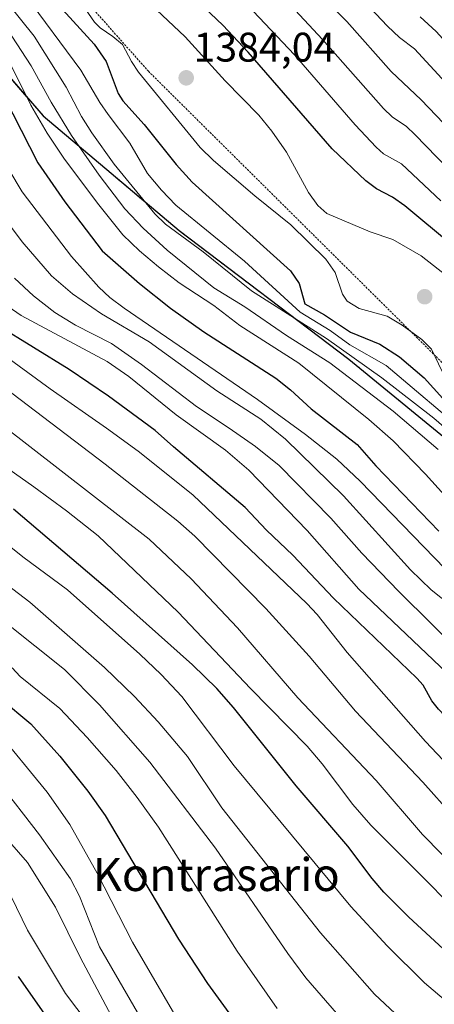
# Model space of a CAD drawing. Units: metres. Extents: x 651080 to 654527, y 4762486 to 4764872.
# Drawn here: x 654072 to 654172, y 4764392 to 4764630 of the extents above; entities that cross this region are included whole.
import ezdxf
from ezdxf.enums import TextEntityAlignment as Align

# ---------------------------------------------------------------- set-up
doc = ezdxf.new("R2010")
doc.units = ezdxf.units.M
doc.header["$MEASUREMENT"] = 0
doc.linetypes.add('TRAZOS', pattern=[0.75, 0.5, -0.25])
for name, color, linetype, lineweight in [('Arbolado forestal', 92, 'TRAZOS', 0), ('Arbolado forestal CxS', 92, 'Continuous', 0), ('Carátula', 7, 'Continuous', 5), ('Comarca', 2, 'Continuous', 13), ('Comarca CxS', 133, 'Continuous', 0), ('Comunidad autónoma', 142, 'Continuous', 30), ('Comunidad Autónoma CxS', 142, 'Continuous', 0), ('Curva de nivel maestra', 36, 'Continuous', 30), ('Curva de nivel normal', 36, 'Continuous', 0), ('Escarpado lineal', 39, 'TRAZOS', 0), ('Espacio natural protegido', 2, 'Continuous', 13), ('Espacio natural protegido CxS', 2, 'Continuous', 0), ('Municipio', 9, 'Continuous', 13), ('Municipio CxS', 142, 'Continuous', 0), ('Pastizal CxS', 92, 'Continuous', 0), ('Provincia', 19, 'Continuous', 0), ('Provincia CxS', 1, 'Continuous', 0), ('Punto de cota en terreno', 7, 'Continuous', 0), ('Rótulo de punto de cota en terreno', 19, 'Continuous', 0), ('Texto cartográfico', 19, 'Continuous', 0)]:
    doc.layers.add(name, color=color, linetype=linetype, lineweight=lineweight)
doc.styles.add('Arial', font='txt', dxfattribs={"height": 0.2})

# ---------------------------------------------------------------- blocks, each defined once
blk = doc.blocks.new('*U151')
at = {"layer": 'Pastizal CxS', "color": 92, "linetype": 'Continuous', "lineweight": 0}
blk.add_polyline3d([(654057.7, 4764629.48, 1349.33), (654077.27, 4764606.96, 1356.03), (654089.07, 4764596.99, 1360.69), (654110.28, 4764579.09, 1365.45), (654151.47, 4764547.94, 1362.8), (654189.87, 4764516.49, 1364.07), (654225.79, 4764488.93, 1371.61), (654258.68, 4764467.41, 1378.84), (654298.31, 4764437.76, 1384.6), (654323.74, 4764414.46, 1376), (654346.43, 4764395.3, 1368.3), (654373.48, 4764380.54, 1362.57), (654406.06, 4764362.58, 1361.43), (654432.05, 4764350.34, 1356.87), (654457.04, 4764337.58, 1351.02), (654475.49, 4764328.26, 1346.48), (654486.66, 4764321.09, 1343.81), (654487.51, 4764320.7, 1343.59), (654491.77, 4764131.86, 1222.08)], dxfattribs=at)
blk = doc.blocks.new('*U154')
at = {"layer": 'Comunidad autónoma', "color": 142, "linetype": 'Continuous', "lineweight": 30}
blk.add_polyline3d([(654057.66, 4764629.55, 1349.35), (654077.24, 4764607.03, 1356.06), (654110.24, 4764579.17, 1365.49), (654151.43, 4764548.02, 1362.83), (654189.83, 4764516.56, 1364.08), (654225.75, 4764489, 1371.62), (654258.64, 4764467.49, 1378.87), (654298.28, 4764437.84, 1384.64), (654323.71, 4764414.53, 1376.03), (654346.4, 4764395.37, 1368.34), (654373.45, 4764380.62, 1362.59), (654406.02, 4764362.65, 1361.47), (654432.02, 4764350.42, 1356.86), (654457.01, 4764337.65, 1351.03), (654475.46, 4764328.33, 1346.48), (654486.63, 4764321.16, 1343.84), (654487.5, 4764320.76, 1343.61)], dxfattribs=at)
blk = doc.blocks.new('*U155')
at = {"layer": 'Provincia', "color": 19, "linetype": 'Continuous', "lineweight": 0}
blk.add_polyline3d([(654057.66, 4764629.55, 1349.35), (654077.24, 4764607.03, 1356.06), (654110.24, 4764579.17, 1365.49), (654151.43, 4764548.02, 1362.83), (654189.83, 4764516.56, 1364.08), (654225.75, 4764489, 1371.62), (654258.64, 4764467.49, 1378.87), (654298.28, 4764437.84, 1384.64), (654323.71, 4764414.53, 1376.03), (654346.4, 4764395.37, 1368.34), (654373.45, 4764380.62, 1362.59), (654406.02, 4764362.65, 1361.47), (654432.02, 4764350.42, 1356.86), (654457.01, 4764337.65, 1351.03), (654475.46, 4764328.33, 1346.48), (654486.63, 4764321.16, 1343.84), (654487.5, 4764320.76, 1343.61)], dxfattribs=at)
blk = doc.blocks.new('*U156')
at = {"layer": 'Municipio', "color": 9, "linetype": 'Continuous', "lineweight": 13}
blk.add_polyline3d([(654057.66, 4764629.55, 1349.35), (654077.24, 4764607.03, 1356.06), (654110.24, 4764579.17, 1365.49), (654151.43, 4764548.02, 1362.83), (654189.83, 4764516.56, 1364.08), (654225.75, 4764489, 1371.62), (654258.64, 4764467.49, 1378.87), (654298.28, 4764437.84, 1384.64), (654323.71, 4764414.53, 1376.03), (654346.4, 4764395.37, 1368.34), (654373.45, 4764380.62, 1362.59), (654406.02, 4764362.65, 1361.47), (654432.02, 4764350.42, 1356.86), (654457.01, 4764337.65, 1351.03), (654475.46, 4764328.33, 1346.48), (654486.63, 4764321.16, 1343.84), (654487.5, 4764320.76, 1343.61)], dxfattribs=at)
blk = doc.blocks.new('*U157')
at = {"layer": 'Espacio natural protegido', "color": 2, "linetype": 'Continuous', "lineweight": 13}
blk.add_polyline3d([(654057.66, 4764629.55, 1349.35), (654077.24, 4764607.03, 1356.06), (654110.24, 4764579.17, 1365.49), (654151.43, 4764548.02, 1362.83), (654189.83, 4764516.56, 1364.08), (654225.75, 4764489, 1371.62), (654258.64, 4764467.49, 1378.87), (654298.28, 4764437.84, 1384.64), (654323.71, 4764414.53, 1376.03), (654346.4, 4764395.37, 1368.34), (654373.45, 4764380.62, 1362.59), (654406.02, 4764362.65, 1361.47), (654432.02, 4764350.42, 1356.86), (654457.01, 4764337.65, 1351.03), (654475.46, 4764328.33, 1346.48), (654486.63, 4764321.16, 1343.84), (654487.5, 4764320.76, 1343.61)], dxfattribs=at)
blk = doc.blocks.new('*U158')
at = {"layer": 'Espacio natural protegido', "color": 2, "linetype": 'Continuous', "lineweight": 13}
blk.add_polyline3d([(654057.66, 4764629.55, 1349.35), (654077.24, 4764607.03, 1356.06), (654110.24, 4764579.17, 1365.49), (654151.43, 4764548.02, 1362.83), (654189.83, 4764516.56, 1364.08), (654225.75, 4764489, 1371.62), (654258.64, 4764467.49, 1378.87), (654298.28, 4764437.84, 1384.64), (654323.71, 4764414.53, 1376.03), (654346.4, 4764395.37, 1368.34), (654373.45, 4764380.62, 1362.59), (654406.02, 4764362.65, 1361.47), (654432.02, 4764350.42, 1356.86), (654457.01, 4764337.65, 1351.03), (654475.46, 4764328.33, 1346.48), (654486.63, 4764321.16, 1343.84), (654487.5, 4764320.76, 1343.61)], dxfattribs=at)
blk = doc.blocks.new('*U159')
at = {"layer": 'Comarca', "color": 2, "linetype": 'Continuous', "lineweight": 13}
blk.add_polyline3d([(654057.66, 4764629.55, 1349.35), (654077.24, 4764607.03, 1356.06), (654110.24, 4764579.17, 1365.49), (654151.43, 4764548.02, 1362.83), (654189.83, 4764516.56, 1364.08), (654225.75, 4764489, 1371.62), (654258.64, 4764467.49, 1378.87), (654298.28, 4764437.84, 1384.64), (654323.71, 4764414.53, 1376.03), (654346.4, 4764395.37, 1368.34), (654373.45, 4764380.62, 1362.59), (654406.02, 4764362.65, 1361.47), (654432.02, 4764350.42, 1356.86), (654457.01, 4764337.65, 1351.03), (654475.46, 4764328.33, 1346.48), (654486.63, 4764321.16, 1343.84), (654487.5, 4764320.76, 1343.61)], dxfattribs=at)
blk = doc.blocks.new('*U160')
at = {"layer": 'Curva de nivel normal', "color": 36, "linetype": 'Continuous', "lineweight": 0}
for points in [[(654064.39, 4764639.53, 1365), (654075.09, 4764626.3, 1365), (654082.82, 4764613.98, 1365), (654086.57, 4764606.8, 1365), (654089.09, 4764602.84, 1365), (654094.48, 4764595.28, 1365), (654104.33, 4764583.22, 1365), (654106.9, 4764580.73, 1365), (654116.1, 4764574.05, 1365), (654127.81, 4764564.58, 1365), (654146, 4764553.05, 1365), (654159.44, 4764543.44, 1365), (654172.01, 4764533.66, 1365), (654180.72, 4764526.15, 1365), (654190.05, 4764516.82, 1365), (654234.05, 4764469.25, 1365), (654249.05, 4764455.02, 1365), (654271.49, 4764430.99, 1365), (654285, 4764418.87, 1365), (654313.68, 4764396.33, 1365), (654315.95, 4764393.38, 1365), (654317.53, 4764391.77, 1365), (654320.23, 4764390.03, 1365)], [(654340.49, 4764442.48, 1365), (654337.44, 4764447.06, 1365), (654334.5, 4764450.66, 1365), (654308.81, 4764475.65, 1365), (654303.84, 4764480.03, 1365), (654283.55, 4764495.48, 1365), (654274.79, 4764503.81, 1365), (654253.67, 4764520.78, 1365), (654246.78, 4764528.23, 1365), (654236.39, 4764537.99, 1365), (654227.58, 4764545.73, 1365), (654207.27, 4764566.16, 1365), (654184.18, 4764585.69, 1365), (654178.17, 4764591.38, 1365), (654167.46, 4764602.43, 1365), (654165.37, 4764604.42, 1365), (654161.92, 4764606.78, 1365), (654159.82, 4764608.81, 1365), (654145.03, 4764625.51, 1365), (654133.92, 4764637.44, 1365)]]:
    blk.add_polyline3d(points, dxfattribs=at)
blk = doc.blocks.new('*U169')
at = {"layer": 'Curva de nivel normal', "color": 36, "linetype": 'Continuous', "lineweight": 0}
for points in [[(654066.69, 4764624.66, 1355), (654074.29, 4764609.58, 1355), (654078.23, 4764602.76, 1355), (654082.24, 4764596.75, 1355), (654090.44, 4764585.79, 1355), (654096.62, 4764578.15, 1355), (654100.66, 4764574.24, 1355), (654105.22, 4764570.4, 1355), (654110.25, 4764566.53, 1355), (654118.66, 4764560.98, 1355), (654125, 4764556.19, 1355), (654139.32, 4764547.05, 1355), (654156.3, 4764533.35, 1355), (654162.17, 4764528.24, 1355), (654170.06, 4764520.09, 1355), (654198.38, 4764488.73, 1355)], [(654340.22, 4764465.47, 1355), (654331.79, 4764473.2, 1355), (654321.8, 4764481.41, 1355), (654313.84, 4764489.06, 1355), (654309.94, 4764492.3, 1355), (654282.82, 4764518.75, 1355), (654276.74, 4764523.63, 1355), (654269.53, 4764530.52, 1355), (654256.4, 4764541.75, 1355), (654236.26, 4764560.33, 1355), (654224.25, 4764570.21, 1355), (654212.87, 4764578.52, 1355), (654199.1, 4764589.96, 1355), (654187.33, 4764601.55, 1355), (654167.36, 4764623.27, 1355), (654163.69, 4764626, 1355), (654160.79, 4764628.76, 1355), (654146.73, 4764643.7, 1355)]]:
    blk.add_polyline3d(points, dxfattribs=at)
blk = doc.blocks.new('*U177')
at = {"layer": 'Curva de nivel normal', "color": 36, "linetype": 'Continuous', "lineweight": 0}
blk.add_polyline3d([(654069.73, 4764473.15, 1280), (654071.65, 4764471.09, 1280), (654081.26, 4764463.29, 1280), (654087.95, 4764456.32, 1280), (654094.96, 4764448.29, 1280), (654100.08, 4764441.75, 1280), (654105.2, 4764434.52, 1280), (654124.31, 4764404.47, 1280), (654134.05, 4764390.61, 1280)], dxfattribs=at)
blk = doc.blocks.new('*U180')
at = {"layer": 'Curva de nivel normal', "color": 36, "linetype": 'Continuous', "lineweight": 0}
for points in [[(654069.67, 4764626.27, 1360), (654074.33, 4764619.14, 1360), (654079.21, 4764610.27, 1360), (654084.13, 4764602.19, 1360), (654090.82, 4764592.6, 1360), (654097.1, 4764584.48, 1360), (654101.49, 4764579.74, 1360), (654107.31, 4764574.45, 1360), (654118.66, 4764565.27, 1360), (654126.17, 4764560.67, 1360), (654136.26, 4764553.77, 1360), (654146.8, 4764547.14, 1360), (654162.16, 4764535.37, 1360), (654173.11, 4764526.13, 1360)], [(654342.07, 4764452.13, 1360), (654336.24, 4764459.04, 1360), (654331.13, 4764464.05, 1360), (654313.14, 4764479.26, 1360), (654296.49, 4764492.66, 1360), (654294.25, 4764495.01, 1360), (654291.65, 4764499.08, 1360), (654287.2, 4764504.29, 1360), (654283, 4764508.52, 1360), (654276.09, 4764514.54, 1360), (654249.57, 4764535.97, 1360), (654238.55, 4764546.22, 1360), (654229.12, 4764556.65, 1360), (654216.53, 4764567.2, 1360), (654201.62, 4764578.78, 1360), (654195.4, 4764584.13, 1360), (654185.42, 4764593.75, 1360), (654168.96, 4764610.87, 1360), (654161.72, 4764617.78, 1360), (654150.9, 4764629.83, 1360), (654141.33, 4764639.73, 1360)]]:
    blk.add_polyline3d(points, dxfattribs=at)
blk = doc.blocks.new('*U187')
at = {"layer": 'Curva de nivel normal', "color": 36, "linetype": 'Continuous', "lineweight": 0}
blk.add_polyline3d([(654168.89, 4764383.58, 1290), (654157.67, 4764394.06, 1290), (654144.57, 4764408.91, 1290), (654120.59, 4764439.22, 1290), (654112.3, 4764451.67, 1290), (654105.17, 4764460.06, 1290), (654099.39, 4764466.24, 1290), (654092.12, 4764473.24, 1290), (654073.99, 4764489.09, 1290), (654056.04, 4764502.75, 1290)], dxfattribs=at)
blk = doc.blocks.new('*U190')
at = {"layer": 'Curva de nivel normal', "color": 36, "linetype": 'Continuous', "lineweight": 0}
blk.add_polyline3d([(654065.29, 4764458.69, 1270), (654078.2, 4764443.06, 1270), (654083.73, 4764435.16, 1270), (654090.38, 4764423.42, 1270), (654098.92, 4764406.63, 1270), (654113.76, 4764381.25, 1270)], dxfattribs=at)
blk = doc.blocks.new('*U191')
at = {"layer": 'Curva de nivel normal', "color": 36, "linetype": 'Continuous', "lineweight": 0}
blk.add_polyline3d([(654068.94, 4764594, 1345), (654072.18, 4764588.58, 1345), (654084.11, 4764572.92, 1345), (654090.74, 4764565.48, 1345), (654093.43, 4764562.99, 1345), (654096.92, 4764560.39, 1345), (654129.25, 4764538.25, 1345), (654140.94, 4764529.75, 1345), (654148.5, 4764523.76, 1345), (654154.19, 4764518.39, 1345), (654182.44, 4764489.29, 1345), (654196.62, 4764473.59, 1345), (654200.93, 4764469.3, 1345), (654217.66, 4764455.14, 1345), (654225.15, 4764449.88, 1345), (654235.67, 4764443.4, 1345), (654238.09, 4764441.41, 1345), (654239.25, 4764440.21, 1345), (654247.97, 4764426.79, 1345), (654251.81, 4764422.57, 1345), (654259.51, 4764416.69, 1345), (654269.97, 4764407.7, 1345), (654280.75, 4764399.19, 1345), (654294.5, 4764385.33, 1345)], dxfattribs=at)
blk = doc.blocks.new('*U197')
at = {"layer": 'Curva de nivel normal', "color": 36, "linetype": 'Continuous', "lineweight": 0}
blk.add_polyline3d([(654066.85, 4764423.2, 1255), (654073.48, 4764409.6, 1255), (654082.71, 4764394.24, 1255), (654098.92, 4764372.75, 1255)], dxfattribs=at)
blk = doc.blocks.new('*U198')
at = {"layer": 'Curva de nivel normal', "color": 36, "linetype": 'Continuous', "lineweight": 0}
blk.add_polyline3d([(654186.16, 4764382.94, 1295), (654169.74, 4764396.78, 1295), (654160.71, 4764405.77, 1295), (654151.92, 4764415.31, 1295), (654123.59, 4764449.41, 1295), (654110.86, 4764466.18, 1295), (654105.87, 4764471.59, 1295), (654100.74, 4764476.47, 1295), (654083.13, 4764492.04, 1295), (654072.33, 4764500.12, 1295), (654053.03, 4764515.52, 1295)], dxfattribs=at)
blk = doc.blocks.new('*U199')
at = {"layer": 'Curva de nivel normal', "color": 36, "linetype": 'Continuous', "lineweight": 0}
blk.add_polyline3d([(654148.39, 4764389.45, 1285), (654141, 4764398.01, 1285), (654136.62, 4764403.89, 1285), (654119.09, 4764429.41, 1285), (654103.13, 4764450.28, 1285), (654090.89, 4764464.23, 1285), (654082.44, 4764472.79, 1285), (654039.19, 4764507.19, 1285)], dxfattribs=at)
blk = doc.blocks.new('*U202')
at = {"layer": 'Curva de nivel normal', "color": 36, "linetype": 'Continuous', "lineweight": 0}
blk.add_polyline3d([(654066.05, 4764445.96, 1265), (654076.33, 4764432.67, 1265), (654083.87, 4764422.04, 1265), (654086.03, 4764417.83, 1265), (654090.95, 4764405.55, 1265), (654103.13, 4764384.43, 1265)], dxfattribs=at)
blk = doc.blocks.new('*U206')
at = {"layer": 'Curva de nivel normal', "color": 36, "linetype": 'Continuous', "lineweight": 0}
blk.add_polyline3d([(654291.76, 4764377.57, 1335), (654270.74, 4764394.47, 1335), (654257.3, 4764406.54, 1335), (654250.74, 4764410.97, 1335), (654245.22, 4764415.53, 1335), (654226.25, 4764436.46, 1335), (654214.99, 4764443.55, 1335), (654206.96, 4764449.91, 1335), (654199.72, 4764457.1, 1335), (654179.72, 4764475.65, 1335), (654163.52, 4764491.71, 1335), (654154.55, 4764501, 1335), (654147.07, 4764509.49, 1335), (654134.51, 4764522.2, 1335), (654128.78, 4764526.82, 1335), (654122.38, 4764531.24, 1335), (654114.42, 4764536.52, 1335), (654101.08, 4764546.74, 1335), (654093.86, 4764551.76, 1335), (654085.14, 4764556.23, 1335), (654080.1, 4764559.34, 1335), (654074.92, 4764563.35, 1335), (654070.33, 4764567.64, 1335)], dxfattribs=at)
blk = doc.blocks.new('*U207')
at = {"layer": 'Curva de nivel normal', "color": 36, "linetype": 'Continuous', "lineweight": 0}
blk.add_polyline3d([(654362.75, 4764281.16, 1305), (654321.73, 4764304.52, 1305), (654313.4, 4764309.81, 1305), (654304.96, 4764315.74, 1305), (654276.36, 4764338.11, 1305), (654253.21, 4764355.64, 1305), (654249.74, 4764358.69, 1305), (654240.87, 4764367.64, 1305), (654232.2, 4764374.73, 1305), (654227.23, 4764377.98, 1305), (654216.68, 4764383, 1305), (654209.04, 4764387.48, 1305), (654195.55, 4764397.48, 1305), (654188.74, 4764403, 1305), (654156.74, 4764435.05, 1305), (654152.38, 4764440.02, 1305), (654144.94, 4764449.88, 1305), (654141.32, 4764454.14, 1305), (654127.58, 4764468.12, 1305), (654110.04, 4764486.64, 1305), (654090.59, 4764505.19, 1305), (654082.95, 4764511.25, 1305), (654074.96, 4764517.06, 1305), (654065.52, 4764523.67, 1305)], dxfattribs=at)
blk = doc.blocks.new('*U208')
at = {"layer": 'Curva de nivel normal', "color": 36, "linetype": 'Continuous', "lineweight": 0}
blk.add_polyline3d([(654337.78, 4764319.61, 1320), (654325.81, 4764327.59, 1320), (654306.37, 4764342.84, 1320), (654293.8, 4764353.13, 1320), (654281.21, 4764362.39, 1320), (654271.1, 4764370.54, 1320), (654266.99, 4764374.04, 1320), (654259.66, 4764381.32, 1320), (654255, 4764385.36, 1320), (654240.89, 4764395.26, 1320), (654232.78, 4764400.16, 1320), (654226.6, 4764404.5, 1320), (654202.82, 4764423.31, 1320), (654195.83, 4764429.25, 1320), (654188.45, 4764435.86, 1320), (654170, 4764455.32, 1320), (654151.04, 4764476.87, 1320), (654143.72, 4764486.11, 1320), (654141.24, 4764488.75, 1320), (654113.57, 4764515.1, 1320), (654100.34, 4764525.7, 1320), (654092.66, 4764531.3, 1320), (654078.95, 4764540.79, 1320), (654062.65, 4764552.69, 1320)], dxfattribs=at)
blk = doc.blocks.new('*U209')
at = {"layer": 'Curva de nivel normal', "color": 36, "linetype": 'Continuous', "lineweight": 0}
blk.add_polyline3d([(654368.9, 4764286.17, 1310), (654329.63, 4764308.28, 1310), (654320.48, 4764313.9, 1310), (654312.09, 4764319.86, 1310), (654300.33, 4764329.21, 1310), (654286.57, 4764341.19, 1310), (654269.52, 4764353.57, 1310), (654255.26, 4764364.5, 1310), (654237.75, 4764379.44, 1310), (654229.26, 4764385.17, 1310), (654222.17, 4764388.72, 1310), (654216.09, 4764392.57, 1310), (654208.27, 4764399.27, 1310), (654196.71, 4764407.29, 1310), (654186.44, 4764416.02, 1310), (654178.62, 4764423.31, 1310), (654169.29, 4764432.78, 1310), (654158.06, 4764445.84, 1310), (654139.07, 4764465.9, 1310), (654124.4, 4764482.84, 1310), (654113.19, 4764494.72, 1310), (654102.95, 4764504.34, 1310), (654060.18, 4764537.5, 1310)], dxfattribs=at)
blk = doc.blocks.new('*U210')
at = {"layer": 'Curva de nivel normal', "color": 36, "linetype": 'Continuous', "lineweight": 0}
blk.add_polyline3d([(654065.36, 4764585.4, 1340), (654072.13, 4764576.43, 1340), (654079.25, 4764568.22, 1340), (654084.39, 4764563.83, 1340), (654091.44, 4764559.03, 1340), (654102.96, 4764552.19, 1340), (654119.37, 4764540.29, 1340), (654130.03, 4764533.48, 1340), (654136.09, 4764528.63, 1340), (654150.15, 4764514.86, 1340), (654166.36, 4764496.94, 1340), (654171.38, 4764492.11, 1340), (654176.47, 4764488.03, 1340), (654196.83, 4764466.83, 1340), (654203.13, 4764460.95, 1340), (654211.21, 4764454.34, 1340), (654219.47, 4764446.93, 1340), (654228.47, 4764441.77, 1340), (654231.47, 4764439.52, 1340), (654240.92, 4764428.37, 1340), (654254.31, 4764415.42, 1340), (654269.04, 4764402.82, 1340), (654277.47, 4764396.56, 1340), (654288.23, 4764386.43, 1340)], dxfattribs=at)
blk = doc.blocks.new('*U212')
at = {"layer": 'Curva de nivel normal', "color": 36, "linetype": 'Continuous', "lineweight": 0}
blk.add_polyline3d([(654095.23, 4764386.17, 1260), (654086.22, 4764403.06, 1260), (654080.25, 4764415.18, 1260), (654073.49, 4764425.94, 1260), (654063.55, 4764437.23, 1260)], dxfattribs=at)
blk = doc.blocks.new('*U213')
at = {"layer": 'Curva de nivel normal', "color": 36, "linetype": 'Continuous', "lineweight": 0}
for points in [[(654072.7, 4764636.55, 1370), (654086.39, 4764618.06, 1370), (654091.03, 4764610.19, 1370), (654093.05, 4764607.33, 1370), (654098.32, 4764600.4, 1370), (654102.6, 4764593, 1370), (654105.94, 4764588.95, 1370), (654109.48, 4764585.37, 1370), (654126.07, 4764571.78, 1370), (654139.58, 4764559.39, 1370), (654146.88, 4764554.96, 1370), (654151.67, 4764551.48, 1370), (654160.47, 4764546.46, 1370), (654180.91, 4764529.17, 1370)], [(654173.71, 4764586.38, 1370), (654164.16, 4764595.38, 1370), (654159.86, 4764597.81, 1370), (654158.01, 4764599.41, 1370), (654152.98, 4764604.79, 1370), (654138.26, 4764621.79, 1370), (654128.17, 4764632.35, 1370)]]:
    blk.add_polyline3d(points, dxfattribs=at)
blk = doc.blocks.new('*U214')
at = {"layer": 'Curva de nivel normal', "color": 36, "linetype": 'Continuous', "lineweight": 0}
blk.add_polyline3d([(654285.49, 4764375.62, 1330), (654259.18, 4764399.35, 1330), (654253.06, 4764403.78, 1330), (654247.08, 4764407.15, 1330), (654245.01, 4764408.67, 1330), (654221.21, 4764429.62, 1330), (654207.38, 4764439.83, 1330), (654199.68, 4764446.26, 1330), (654192.32, 4764453.55, 1330), (654184.65, 4764462.5, 1330), (654180.11, 4764467.28, 1330), (654153.82, 4764492.23, 1330), (654141.27, 4764506.5, 1330), (654127.17, 4764521.11, 1330), (654121.51, 4764525.96, 1330), (654109.55, 4764534.5, 1330), (654098.06, 4764543.77, 1330), (654092.82, 4764547.44, 1330), (654071.93, 4764558.61, 1330), (654064.27, 4764563.81, 1330)], dxfattribs=at)
blk = doc.blocks.new('*U216')
at = {"layer": 'Curva de nivel normal', "color": 36, "linetype": 'Continuous', "lineweight": 0}
blk.add_polyline3d([(654349.52, 4764304.87, 1315), (654333.19, 4764314.28, 1315), (654318.62, 4764324.46, 1315), (654289.18, 4764348.14, 1315), (654262.34, 4764368.62, 1315), (654235.1, 4764392.01, 1315), (654231.59, 4764394.22, 1315), (654226.22, 4764396.01, 1315), (654224.92, 4764396.73, 1315), (654212.23, 4764407.11, 1315), (654196.43, 4764417.43, 1315), (654195.14, 4764418.55, 1315), (654187.49, 4764425.75, 1315), (654176.75, 4764437.17, 1315), (654169.37, 4764445.43, 1315), (654153.01, 4764462.67, 1315), (654141.82, 4764476.02, 1315), (654131.32, 4764487.52, 1315), (654114.07, 4764505.1, 1315), (654109.96, 4764508.69, 1315), (654092.32, 4764522.52, 1315), (654058.38, 4764548.22, 1315)], dxfattribs=at)
blk = doc.blocks.new('*U221')
at = {"layer": 'Curva de nivel maestra', "color": 36, "linetype": 'Continuous', "lineweight": 30}
blk.add_polyline3d([(654066.94, 4764465.72, 1275), (654074.27, 4764459.62, 1275), (654081.31, 4764451.77, 1275), (654088.08, 4764443.25, 1275), (654092.26, 4764437.41, 1275), (654110.07, 4764407.41, 1275), (654117.15, 4764396.67, 1275), (654124.86, 4764386, 1275)], dxfattribs=at)
blk = doc.blocks.new('*U225')
at = {"layer": 'Curva de nivel maestra', "color": 36, "linetype": 'Continuous', "lineweight": 30}
for points in [[(654340.82, 4764473.71, 1350), (654329.08, 4764483.14, 1350), (654324.39, 4764487.16, 1350), (654310.75, 4764500.32, 1350), (654305.52, 4764504.88, 1350), (654304.71, 4764505.57, 1350), (654303.26, 4764506.82, 1350), (654301.02, 4764508.83, 1350), (654299.9, 4764509.87, 1350), (654298.8, 4764510.94, 1350), (654296.65, 4764513.09, 1350), (654292.59, 4764517.32, 1350), (654290.66, 4764519.28, 1350), (654289.71, 4764520.2, 1350), (654287.81, 4764521.97, 1350), (654287.11, 4764522.61, 1350), (654264.63, 4764543.99, 1350), (654239.27, 4764566.16, 1350), (654228.7, 4764574.94, 1350), (654209.93, 4764589.39, 1350), (654203.06, 4764595.49, 1350), (654187.83, 4764610.74, 1350), (654172.59, 4764627.45, 1350), (654168.75, 4764631, 1350)], [(654061.83, 4764623.15, 1350), (654075.97, 4764595.63, 1350), (654082.52, 4764586.11, 1350), (654091.55, 4764574.27, 1350), (654100.62, 4764566.31, 1350), (654108.11, 4764560.36, 1350), (654116.27, 4764554.66, 1350), (654133.72, 4764543.41, 1350), (654137.27, 4764540.6, 1350), (654142.25, 4764535.93, 1350), (654153.43, 4764527.34, 1350), (654157.98, 4764522.17, 1350), (654173.23, 4764506.28, 1350)]]:
    blk.add_polyline3d(points, dxfattribs=at)
blk = doc.blocks.new('*U227')
at = {"layer": 'Curva de nivel maestra', "color": 36, "linetype": 'Continuous', "lineweight": 30}
blk.add_polyline3d([(654079.38, 4764386.75, 1250), (654071.26, 4764398.34, 1250)], dxfattribs=at)
blk = doc.blocks.new('*U228')
at = {"layer": 'Curva de nivel maestra', "color": 36, "linetype": 'Continuous', "lineweight": 30}
blk.add_polyline3d([(654268.99, 4764380.97, 1325), (654255.26, 4764393.3, 1325), (654250.49, 4764396.76, 1325), (654242.48, 4764400.98, 1325), (654240, 4764402.75, 1325), (654208.99, 4764428.26, 1325), (654187.65, 4764447.99, 1325), (654173.14, 4764463.18, 1325), (654171.58, 4764465.19, 1325), (654169.43, 4764468.93, 1325), (654167.88, 4764470.65, 1325), (654147.73, 4764490.03, 1325), (654137.81, 4764500.5, 1325), (654131.42, 4764506.57, 1325), (654126.27, 4764512.01, 1325), (654108.84, 4764526.71, 1325), (654104.45, 4764530.68, 1325), (654093.11, 4764539.05, 1325), (654083.53, 4764545.53, 1325), (654057.49, 4764561.53, 1325)], dxfattribs=at)
blk = doc.blocks.new('*U232')
at = {"layer": 'Curva de nivel maestra', "color": 36, "linetype": 'Continuous', "lineweight": 30}
blk.add_polyline3d([(654189.21, 4764391.34, 1300), (654165.9, 4764412.83, 1300), (654159.9, 4764418.82, 1300), (654157.07, 4764422.06, 1300), (654151.19, 4764429.95, 1300), (654138.64, 4764444.55, 1300), (654123.44, 4764463.54, 1300), (654119.38, 4764468.13, 1300), (654113.5, 4764473.93, 1300), (654093.98, 4764491.26, 1300), (654070.03, 4764511.6, 1300)], dxfattribs=at)
blk = doc.blocks.new('*U234')
at = {"layer": 'Curva de nivel maestra', "color": 36, "linetype": 'Continuous', "lineweight": 30}
for points in [[(654176.56, 4764575.54, 1375), (654165.04, 4764585.2, 1375), (654162.05, 4764587.31, 1375), (654158.15, 4764589.26, 1375), (654155.53, 4764591.24, 1375), (654147.4, 4764598.97, 1375), (654127.01, 4764622.46, 1375), (654120.84, 4764628.99, 1375), (654105.96, 4764643.14, 1375)], [(654076.85, 4764638.44, 1375), (654089.6, 4764624.36, 1375), (654092.51, 4764620.19, 1375), (654095.48, 4764612.39, 1375), (654096.57, 4764610.64, 1375), (654101.75, 4764604.88, 1375), (654109.54, 4764595.2, 1375), (654113.38, 4764590.93, 1375), (654137.27, 4764569.42, 1375), (654139.33, 4764566.33, 1375), (654140.78, 4764561.44, 1375), (654145.53, 4764558.74, 1375), (654151.86, 4764554.54, 1375), (654158.95, 4764551.64, 1375), (654163.68, 4764548.54, 1375), (654169.7, 4764543.47, 1375), (654174.22, 4764538.44, 1375)]]:
    blk.add_polyline3d(points, dxfattribs=at)
blk = doc.blocks.new('5PATER')
at = {"layer": 'Carátula', "linetype": 'Continuous', "lineweight": 5}
h = blk.add_hatch(color=250, dxfattribs=at)
edge = h.paths.add_edge_path()
edge.add_ellipse((0, 0.01), major_axis=(-1.33, -1.34), ratio=0.999422, start_angle=0, end_angle=360)

msp = doc.modelspace()

# ---------------------------------------------------------------- linework, layer by layer
at = {"layer": 'Arbolado forestal', "color": 92, "linetype": 'TRAZOS', "lineweight": 0}
msp.add_polyline3d([(654487.51, 4764320.7, 1343.59), (654486.66, 4764321.09, 1343.81), (654475.49, 4764328.26, 1346.48), (654457.04, 4764337.58, 1351.02), (654432.05, 4764350.34, 1356.87), (654406.06, 4764362.58, 1361.43), (654373.48, 4764380.54, 1362.57), (654346.43, 4764395.3, 1368.3), (654323.74, 4764414.46, 1376), (654298.31, 4764437.76, 1384.6), (654258.67, 4764467.41, 1378.84), (654225.79, 4764488.93, 1371.61), (654189.87, 4764516.49, 1364.07), (654151.47, 4764547.94, 1362.8), (654110.28, 4764579.09, 1365.45), (654089.07, 4764597, 1360.69), (654077.27, 4764606.96, 1356.03), (654057.7, 4764629.48, 1349.33)], dxfattribs=at)
at = {"layer": 'Arbolado forestal CxS', "color": 92, "linetype": 'Continuous', "lineweight": 0}
msp.add_polyline3d([(654346.43, 4764395.3, 1368.3), (654323.74, 4764414.46, 1376), (654298.31, 4764437.76, 1384.6), (654258.68, 4764467.41, 1378.84), (654225.79, 4764488.93, 1371.61), (654189.87, 4764516.49, 1364.07), (654151.47, 4764547.94, 1362.8), (654110.28, 4764579.09, 1365.45), (654089.07, 4764596.99, 1360.69), (654077.27, 4764606.96, 1356.03), (654057.7, 4764629.48, 1349.33)], dxfattribs=at)
at = {"layer": 'Comarca CxS', "color": 133, "linetype": 'Continuous', "lineweight": 0}
msp.add_polyline3d([(654057.66, 4764629.55, 1349.35), (654077.24, 4764607.03, 1356.06), (654110.24, 4764579.17, 1365.49), (654151.43, 4764548.02, 1362.83), (654189.83, 4764516.56, 1364.08), (654225.75, 4764489, 1371.62), (654258.64, 4764467.49, 1378.86), (654298.28, 4764437.83, 1384.64), (654323.71, 4764414.53, 1376.03), (654346.4, 4764395.37, 1368.34), (654373.45, 4764380.61, 1362.59), (654406.03, 4764362.65, 1361.47), (654432.02, 4764350.42, 1356.86), (654457.01, 4764337.65, 1351.03), (654475.46, 4764328.33, 1346.48), (654486.63, 4764321.16, 1343.84), (654487.5, 4764320.76, 1343.61), (654487.5, 4764320.76, 1343.61), (654527.23, 4762562.12, 941.18)], dxfattribs=at)
at = {"layer": 'Comunidad Autónoma CxS', "color": 142, "linetype": 'Continuous', "lineweight": 0}
msp.add_polyline3d([(654057.66, 4764629.55, 1349.35), (654077.24, 4764607.03, 1356.06), (654110.24, 4764579.17, 1365.49), (654151.43, 4764548.02, 1362.83), (654189.83, 4764516.56, 1364.08), (654225.75, 4764489, 1371.62), (654258.64, 4764467.49, 1378.86), (654298.28, 4764437.84, 1384.64), (654323.71, 4764414.53, 1376.03), (654346.4, 4764395.37, 1368.34), (654373.45, 4764380.61, 1362.59), (654406.03, 4764362.65, 1361.47), (654432.02, 4764350.42, 1356.86), (654457.01, 4764337.65, 1351.03), (654475.46, 4764328.33, 1346.48), (654486.63, 4764321.16, 1343.84), (654487.5, 4764320.76, 1343.61), (654487.5, 4764320.76, 1343.61), (654527.23, 4762562.12, 941.18)], dxfattribs=at)
at = {"layer": 'Curva de nivel normal', "color": 36, "linetype": 'Continuous', "lineweight": 0}
for points in [[(654059.97, 4764676.79, 1380), (654073.37, 4764665.23, 1380), (654082.93, 4764656.2, 1380), (654099.29, 4764637.97, 1380), (654111.67, 4764626.14, 1380), (654121.4, 4764615.47, 1380), (654129.57, 4764607.17, 1380), (654132.73, 4764603.27, 1380), (654136.3, 4764598.15, 1380), (654141.66, 4764588.43, 1380)], [(654174.1, 4764545.02, 1380), (654171.5, 4764550.4, 1380), (654169.12, 4764552.76, 1380), (654164.35, 4764556.24, 1380), (654160.69, 4764558.44, 1380), (654153.94, 4764560.26, 1380), (654150.98, 4764562.08, 1380), (654149.87, 4764563.76, 1380), (654148.1, 4764569.02, 1380), (654145.87, 4764572.28, 1380), (654137.38, 4764580.6, 1380), (654128.61, 4764587.59, 1380), (654118.56, 4764596.18, 1380), (654115.32, 4764599.32, 1380), (654100.41, 4764617.58, 1380), (654098.69, 4764620.13, 1380), (654096.52, 4764624.27, 1380), (654094.16, 4764626.23, 1380), (654091.07, 4764628.31, 1380), (654089.74, 4764629.69, 1380), (654084.45, 4764637.42, 1380)], [(654141.66, 4764588.43, 1380), (654143.91, 4764585.25, 1380), (654146.1, 4764583.3, 1380), (654156.63, 4764578.84, 1380), (654162.1, 4764577, 1380), (654169, 4764573.09, 1380), (654174.96, 4764568.34, 1380)]]:
    msp.add_polyline3d(points, dxfattribs=at)
at = {"layer": 'Escarpado lineal', "color": 39, "linetype": 'TRAZOS', "lineweight": 0}
msp.add_polyline3d([(653881.78, 4764862.41, 1384.81), (653903.41, 4764828.05, 1384.81), (653909.94, 4764810.97, 1384.81), (653930.32, 4764784.24, 1384.81), (653987.4, 4764747.65, 1384.81), (654102.8, 4764617.79, 1384.81), (654174.51, 4764546.72, 1384.81)], dxfattribs=at)
at = {"layer": 'Espacio natural protegido CxS', "color": 2, "linetype": 'Continuous', "lineweight": 0}
msp.add_polyline3d([(654057.66, 4764629.55, 1349.35), (654077.24, 4764607.03, 1356.06), (654110.24, 4764579.17, 1365.49), (654151.43, 4764548.02, 1362.83), (654189.83, 4764516.56, 1364.08), (654225.75, 4764489, 1371.62), (654258.64, 4764467.49, 1378.86), (654298.28, 4764437.84, 1384.64), (654323.71, 4764414.53, 1376.03), (654346.4, 4764395.37, 1368.34), (654373.45, 4764380.61, 1362.59), (654406.03, 4764362.65, 1361.47), (654432.02, 4764350.42, 1356.86), (654457.01, 4764337.65, 1351.03), (654475.46, 4764328.33, 1346.48), (654486.63, 4764321.16, 1343.84), (654487.5, 4764320.76, 1343.61), (654487.5, 4764320.76, 1343.61), (654527.23, 4762562.12, 941.18)], dxfattribs=at)
msp.add_polyline3d([(654057.66, 4764629.55, 1349.35), (654077.24, 4764607.03, 1356.06), (654110.24, 4764579.17, 1365.49), (654151.43, 4764548.02, 1362.83), (654189.83, 4764516.56, 1364.08), (654225.75, 4764489, 1371.62), (654258.64, 4764467.49, 1378.86), (654298.28, 4764437.84, 1384.64), (654323.71, 4764414.53, 1376.03), (654346.4, 4764395.37, 1368.34), (654373.45, 4764380.61, 1362.59), (654406.03, 4764362.65, 1361.47), (654432.02, 4764350.42, 1356.86), (654457.01, 4764337.65, 1351.03), (654475.46, 4764328.33, 1346.48), (654486.63, 4764321.16, 1343.84), (654487.5, 4764320.76, 1343.61), (654487.5, 4764320.76, 1343.61), (654527.23, 4762562.12, 941.18)], dxfattribs=at)
at = {"layer": 'Municipio CxS', "color": 142, "linetype": 'Continuous', "lineweight": 0}
msp.add_polyline3d([(654057.66, 4764629.55, 1349.35), (654077.24, 4764607.03, 1356.06), (654110.24, 4764579.17, 1365.49), (654151.43, 4764548.02, 1362.83), (654189.83, 4764516.56, 1364.08), (654225.75, 4764489, 1371.62), (654258.64, 4764467.49, 1378.86), (654298.28, 4764437.84, 1384.64), (654323.71, 4764414.53, 1376.03), (654346.4, 4764395.37, 1368.34), (654373.45, 4764380.61, 1362.59), (654406.03, 4764362.65, 1361.47), (654432.02, 4764350.42, 1356.86), (654457.01, 4764337.65, 1351.03), (654475.46, 4764328.33, 1346.48), (654486.63, 4764321.16, 1343.84), (654487.5, 4764320.76, 1343.61), (654487.5, 4764320.76, 1343.61), (654527.23, 4762562.12, 941.18)], dxfattribs=at)
at = {"layer": 'Pastizal CxS', "color": 92, "linetype": 'Continuous', "lineweight": 0}
msp.add_polyline3d([(654487.51, 4764320.7, 1343.59), (654486.66, 4764321.09, 1343.81), (654475.49, 4764328.26, 1346.48), (654457.04, 4764337.58, 1351.02), (654432.05, 4764350.34, 1356.87), (654406.06, 4764362.58, 1361.43), (654373.48, 4764380.54, 1362.57), (654346.43, 4764395.3, 1368.3), (654323.74, 4764414.46, 1376), (654298.31, 4764437.76, 1384.6), (654258.67, 4764467.41, 1378.84), (654225.79, 4764488.93, 1371.61), (654189.87, 4764516.49, 1364.07), (654151.47, 4764547.94, 1362.8), (654110.28, 4764579.09, 1365.45), (654089.07, 4764597, 1360.69), (654077.27, 4764606.96, 1356.03), (654057.7, 4764629.48, 1349.33)], dxfattribs=at)
at = {"layer": 'Provincia CxS', "color": 1, "linetype": 'Continuous', "lineweight": 0}
msp.add_polyline3d([(654057.66, 4764629.55, 1349.35), (654077.24, 4764607.03, 1356.06), (654110.24, 4764579.17, 1365.49), (654151.43, 4764548.02, 1362.83), (654189.83, 4764516.56, 1364.08), (654225.75, 4764489, 1371.62), (654258.64, 4764467.49, 1378.86), (654298.28, 4764437.84, 1384.64), (654323.71, 4764414.53, 1376.03), (654346.4, 4764395.37, 1368.34), (654373.45, 4764380.61, 1362.59), (654406.03, 4764362.65, 1361.47), (654432.02, 4764350.42, 1356.86), (654457.01, 4764337.65, 1351.03), (654475.46, 4764328.33, 1346.48), (654486.63, 4764321.16, 1343.84), (654487.5, 4764320.76, 1343.61), (654487.5, 4764320.76, 1343.61), (654527.23, 4762562.12, 941.18)], dxfattribs=at)

# ---------------------------------------------------------------- block references
at = {"layer": 'Comarca', "color": 2, "linetype": 'Continuous', "lineweight": 13}
msp.add_blockref('*U159', (0, 0), dxfattribs=at)
at = {"layer": 'Comunidad autónoma', "color": 142, "linetype": 'Continuous', "lineweight": 30}
msp.add_blockref('*U154', (0, 0), dxfattribs=at)
at = {"layer": 'Curva de nivel maestra', "color": 36, "linetype": 'Continuous', "lineweight": 30}
for name in ['*U227', '*U221', '*U232', '*U228', '*U225', '*U234']:
    msp.add_blockref(name, (0, 0), dxfattribs=at)
at = {"layer": 'Curva de nivel normal', "color": 36, "linetype": 'Continuous', "lineweight": 0}
for name in ['*U197', '*U212', '*U202', '*U190', '*U177', '*U199', '*U187', '*U198', '*U207', '*U209', '*U216', '*U208', '*U214', '*U206', '*U210', '*U191', '*U169', '*U180', '*U160', '*U213']:
    msp.add_blockref(name, (0, 0), dxfattribs=at)
at = {"layer": 'Espacio natural protegido', "color": 2, "linetype": 'Continuous', "lineweight": 13}
for name in ['*U157', '*U158']:
    msp.add_blockref(name, (0, 0), dxfattribs=at)
at = {"layer": 'Municipio', "color": 9, "linetype": 'Continuous', "lineweight": 13}
msp.add_blockref('*U156', (0, 0), dxfattribs=at)
at = {"layer": 'Pastizal CxS', "color": 92, "linetype": 'Continuous', "lineweight": 0}
msp.add_blockref('*U151', (0, 0), dxfattribs=at)
at = {"layer": 'Provincia', "color": 19, "linetype": 'Continuous', "lineweight": 0}
msp.add_blockref('*U155', (0, 0), dxfattribs=at)
at = {"layer": 'Punto de cota en terreno', "linetype": 'Continuous', "lineweight": 0}
for p in [(654111.96, 4764616.2, 1384.04), (654169.82, 4764563.13, 1382.99)]:
    msp.add_blockref('5PATER', p, dxfattribs=at)

# ---------------------------------------------------------------- texts
at = {"layer": 'Rótulo de punto de cota en terreno', "color": 19, "linetype": 'Continuous', "lineweight": 0, "style": 'Arial'}
msp.add_text('1384,04', height=7, dxfattribs=at).set_placement((654113.72, 4764617.96), align=Align.BOTTOM_LEFT)
at = {"layer": 'Texto cartográfico', "color": 19, "linetype": 'Continuous', "lineweight": 0, "style": 'Arial'}
msp.add_text('Kontrasario', height=8, dxfattribs=at).set_placement((654119.26, 4764423.06), align=Align.MIDDLE_CENTER)

doc.saveas('drawing.dxf')
